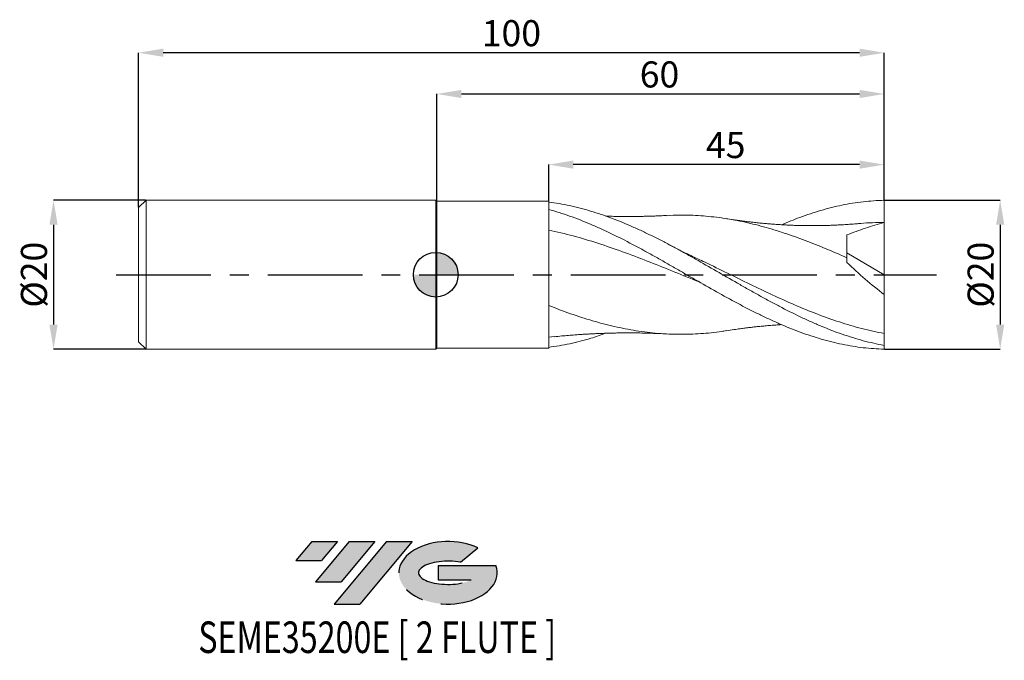
# Model space of a CAD drawing. Units: millimetres. Extents: x -56 to 76, y -52 to 34.
import ezdxf
from ezdxf.enums import TextEntityAlignment as Align

# ---------------------------------------------------------------- set-up
doc = ezdxf.new("R2010")
doc.units = ezdxf.units.MM
doc.header["$PDSIZE"] = -1
doc.linetypes.add('CENTERX2', pattern=[20.319999999999997, 12.7, -2.54, 2.54, -2.54])
doc.layers.add('FORMAT', color=2, linetype='Continuous')
doc.layers.add('중심선', color=1, linetype='CENTERX2')
doc.layers.add('외형선', color=100, linetype='Continuous', lineweight=30)
doc.layers.add('치수문자_일반주서', color=7, linetype='Continuous', lineweight=15)
doc.styles.add('SLDTEXTSTYLE0', font='TXT', dxfattribs={"width": 0.75})
doc.dimstyles.new('SLDDIMSTYLE0', dxfattribs={"dimtxt": 3.5, "dimasz": 3.302, "dimexe": 0, "dimexo": 0.0625, "dimgap": 0.875, "dimtad": 1, "dimrnd": 1e-09, "dimzin": 12, "dimdsep": 46, "dimtxsty": 'SLDTEXTSTYLE0', "dimsah": 1, "dimcen": 0.09, "dimadec": 0, "dimazin": 3, "dimtfac": 1, "dimtofl": 0, "dimtmove": 0, "dimatfit": 3, "dimfxl": 1, "dimfrac": 2, "dimtolj": 1, "dimtzin": 12, "dimarcsym": 0})
doc.dimstyles.new('SLDDIMSTYLE1', dxfattribs={"dimtxt": 3.5, "dimasz": 3.302, "dimexe": 0, "dimexo": 0.0625, "dimgap": 0.875, "dimtad": 1, "dimrnd": 1e-09, "dimzin": 12, "dimdsep": 46, "dimtxsty": 'SLDTEXTSTYLE0', "dimsah": 1, "dimcen": 0.09, "dimadec": 0, "dimazin": 3, "dimtfac": 1, "dimtmove": 0, "dimatfit": 0, "dimfxl": 1, "dimfrac": 2, "dimtolj": 1, "dimtzin": 12, "dimarcsym": 0})

# ---------------------------------------------------------------- blocks, each defined once
blk = doc.blocks.new('블럭10')
at = {"layer": '중심선'}
for p, q in [((2.268634060543552, 16.24717430164393), (0.1404042013395286, 13.71084872107135)), ((2.268634060543552, 16.24717430164393), (5.714909304380834, 16.24717430164393)), ((7.28139805157953, 16.24717430164393), (2.750260043222114, 10.84717430164391)), ((5.714909304380834, 16.24717430164393), (3.58671253028996, 13.71088815037384)), ((12.29416204261559, 16.24717430164393), (5.245725140726316, 7.84717430164391)), ((10.72767329541681, 16.24717430164393), (6.196535287059397, 10.84717430164391)), ((7.28139805157953, 16.24717430164393), (10.72767329541681, 16.24717430164393)), ((15.74043728645272, 16.24717430164393), (8.692000384563599, 7.84717430164391)), ((12.29416204261559, 16.24717430164393), (15.74043728645272, 16.24717430164393)), ((22.22332737316547, 13.45928029700563), (24.52862924686651, 15.39360700705356)), ((0.1404042013395286, 13.71084872107135), (3.58671253028996, 13.71088815037384)), ((19.22039502424796, 13.00717430171391), (19.22036997980202, 11.08717430171403)), ((19.22039502424796, 13.00717430171391), (26.96566020931264, 13.00717430171391)), ((2.750260043222114, 10.84717430164391), (6.196535287059397, 10.84717430164391)), ((19.22036997980202, 11.08717430171403), (23.66174974927406, 11.08717430171406)), ((5.245725140726316, 7.84717430164391), (8.692000384563599, 7.84717430164391))]:
    blk.add_line(p, q, dxfattribs=at)
for centre, major_axis, ratio, start_param, end_param in [((20.54032771741204, 12.0471743016438), (6.600054785286829, -1.261213355974178e-13), 0.636358354079598, 0.9219305317359503, 6.513795318482858), ((20.54032771746488, 12.04717430159265), (3.960054785062283, 1.540847449632565e-10), 0.3939339440162632, 1.131841032648279, 5.62031148352944)]:
    blk.add_ellipse(centre, major_axis=major_axis, ratio=ratio, start_param=start_param, end_param=end_param, dxfattribs=at)
at = {"layer": 'FORMAT', "color": 2, "style": 'SLDTEXTSTYLE0', "width": 0.75}
blk.add_attdef('AUTOATTR0', text='', height=4.233333333333333, dxfattribs=at).set_placement((-12.95993919485777, -0.0412997538344756), align=Align.BOTTOM_LEFT)
blk = doc.blocks.new('_D')
at = {"layer": 'Defpoints', "color": 0}
for p in [(15.15000000000003, 14.77245683420555), (15.15000000000003, 9.753365516114663), (60.15000000000003, 9.991548152296447)]:
    blk.add_point(p, dxfattribs=at)
at = {"layer": '치수문자_일반주서', "color": 0, "lineweight": -2}
for p, q in [((15.15000000000003, 9.912500000000009), (15.15000000000003, 14.77245683420555)), ((56.84800000000003, 14.77245683420555), (18.45200000000003, 14.77245683420555)), ((60.15000000000003, 10.05404815229645), (60.15000000000003, 14.77245683420555))]:
    blk.add_line(p, q, dxfattribs=at)
at = {"layer": '치수문자_일반주서', "color": 0}
for points in [[(18.45200000000003, 15.32279016753889), (18.45200000000003, 14.22212350087222), (15.15000000000003, 14.77245683420555)], [(56.84800000000003, 14.22212350087222), (56.84800000000003, 15.32279016753889), (60.15000000000003, 14.77245683420555)]]:
    blk.add_solid(points, dxfattribs=at)
at = {"layer": '치수문자_일반주서', "color": 0, "insert": (38.89660188710084, 19.14745683420556), "char_height": 3.5, "attachment_point": 2, "style": 'SLDTEXTSTYLE0'}
blk.add_mtext('\\A1;45', dxfattribs=at)
blk = doc.blocks.new('_D_1')
at = {"layer": 'Defpoints', "color": 0}
for p in [(-39.84999999999998, 29.78415911661226), (60.15000000000003, 9.991548152296447), (-39.84999999999998, 8.999999999999995)]:
    blk.add_point(p, dxfattribs=at)
at = {"layer": '치수문자_일반주서', "color": 0, "lineweight": -2}
for p, q in [((-39.84999999999998, 9.062499999999995), (-39.84999999999999, 29.78415911661226)), ((56.84800000000002, 29.78415911661226), (-36.54799999999999, 29.78415911661226)), ((60.15000000000003, 10.05404815229645), (60.15000000000002, 29.78415911661226))]:
    blk.add_line(p, q, dxfattribs=at)
at = {"layer": '치수문자_일반주서', "color": 0}
for points in [[(-36.54799999999999, 30.33449244994559), (-36.54799999999999, 29.23382578327892), (-39.84999999999999, 29.78415911661226)], [(56.84800000000002, 29.23382578327892), (56.84800000000002, 30.33449244994559), (60.15000000000002, 29.78415911661226)]]:
    blk.add_solid(points, dxfattribs=at)
at = {"layer": '치수문자_일반주서', "color": 0, "insert": (10.15000000000004, 34.15915911661226), "char_height": 3.5, "attachment_point": 2, "style": 'SLDTEXTSTYLE0'}
blk.add_mtext('\\A1;100', dxfattribs=at)
blk = doc.blocks.new('_D_2')
at = {"layer": 'Defpoints', "color": 0}
for p in [(60.15000000000002, 10.00692834952621), (60.15000000000002, -9.991548152296435), (75.71619031224633, -9.991548152296376)]:
    blk.add_point(p, dxfattribs=at)
at = {"layer": '치수문자_일반주서', "color": 0, "lineweight": -2}
for p, q in [((60.21250000000002, 10.00692834952621), (75.71619031224625, 10.00692834952627)), ((75.71619031224627, 6.704928349526268), (75.71619031224631, -6.689548152296378)), ((60.21250000000002, -9.991548152296435), (75.71619031224633, -9.991548152296378))]:
    blk.add_line(p, q, dxfattribs=at)
at = {"layer": '치수문자_일반주서', "color": 0}
for points in [[(76.2665236455796, 6.70492834952627), (75.16585697891294, 6.704928349526266), (75.71619031224625, 10.00692834952627)], [(75.16585697891298, -6.68954815229638), (76.26652364557964, -6.689548152296377), (75.71619031224633, -9.991548152296378)]]:
    blk.add_solid(points, dxfattribs=at)
at = {"layer": '치수문자_일반주서', "color": 0, "insert": (71.3411903122463, -1.08e-14), "char_height": 3.5, "attachment_point": 2, "rotation": 90.0000000000002, "style": 'SLDTEXTSTYLE0'}
blk.add_mtext('\\A1;%%c20', dxfattribs=at)
blk = doc.blocks.new('_D_3')
at = {"layer": 'Defpoints', "color": 0}
for p in [(-38.84999999999998, 10), (-51.26955944538848, -10.00000000000004), (-38.84999999999998, -9.999999999999998)]:
    blk.add_point(p, dxfattribs=at)
at = {"layer": '치수문자_일반주서', "color": 0, "lineweight": -2}
for p, q in [((-38.91249999999998, 10), (-51.26955944538854, 9.999999999999952)), ((-51.26955944538853, 6.697999999999952), (-51.26955944538849, -6.698000000000047)), ((-38.91249999999998, -9.999999999999998), (-51.26955944538847, -10.00000000000005))]:
    blk.add_line(p, q, dxfattribs=at)
at = {"layer": '치수문자_일반주서', "color": 0}
for points in [[(-50.7192261120552, 6.697999999999954), (-51.81989277872187, 6.697999999999951), (-51.26955944538854, 9.999999999999952)], [(-51.81989277872182, -6.698000000000048), (-50.71922611205515, -6.698000000000045), (-51.26955944538847, -10.00000000000005)]]:
    blk.add_solid(points, dxfattribs=at)
at = {"layer": '치수문자_일반주서', "color": 0, "insert": (-55.64455944538851, -1.14e-14), "char_height": 3.5, "attachment_point": 2, "rotation": 90.0000000000002, "style": 'SLDTEXTSTYLE0'}
blk.add_mtext('\\A1;%%c20', dxfattribs=at)
blk = doc.blocks.new('SW_DOWELSYMBOL_0')
at = {"linetype": 'Continuous', "lineweight": 30}
h = blk.add_hatch(color=0, dxfattribs=at)
edge = h.paths.add_edge_path(flags=0)
edge.add_arc((8.7e-15, -3.5e-15), 3.000000000000004, 0, 90)
edge.add_line((8.7e-15, 3.000000000000001), (8.7e-15, -3.6e-15))
edge.add_line((8.7e-15, -3.5e-15), (3.000000000000013, -3.5e-15))
h = blk.add_hatch(color=0, dxfattribs=at)
edge = h.paths.add_edge_path(flags=0)
edge.add_arc((8.7e-15, -3.5e-15), 3.000000000000004, 180, 270.0000000000007)
edge.add_line((8.7e-15, -3.000000000000008), (8.7e-15, -3.6e-15))
edge.add_line((8.7e-15, -3.5e-15), (-2.999999999999996, -3.5e-15))
at = {"layer": '외형선', "color": 0}
blk.add_circle((0, 0), 3.000000000000004, dxfattribs=at)
blk = doc.blocks.new('*D7')
at = {"layer": 'Defpoints', "color": 0}
for p in [(60.15000000000003, 24.25), (0.1500000000000256, 9.849999999999998), (60.15000000000003, 9.849999999999998)]:
    blk.add_point(p, dxfattribs=at)
at = {"layer": '치수문자_일반주서', "color": 0, "lineweight": -2}
for p, q in [((0.1500000000000256, 9.912499999999998), (0.150000000000027, 24.25)), ((3.452000000000027, 24.25), (56.84800000000003, 24.25)), ((60.15000000000003, 9.912499999999998), (60.15000000000003, 24.25))]:
    blk.add_line(p, q, dxfattribs=at)
at = {"layer": '치수문자_일반주서', "color": 0}
for points in [[(3.452000000000027, 24.80033333333333), (3.452000000000027, 23.69966666666666), (0.150000000000027, 24.25)], [(56.84800000000003, 23.69966666666666), (56.84800000000003, 24.80033333333333), (60.15000000000003, 24.25)]]:
    blk.add_solid(points, dxfattribs=at)
at = {"layer": '치수문자_일반주서', "color": 0, "insert": (30.01519653216126, 26.875), "char_height": 3.5, "attachment_point": 5, "style": 'SLDTEXTSTYLE0'}
blk.add_mtext('\\A1;60', dxfattribs=at)

msp = doc.modelspace()

# ---------------------------------------------------------------- hatches: boundary and pattern name
at = {"layer": '중심선'}
for points in [[(-13.17337873270341, -35.8), (-16.6196539765407, -35.8), (-18.74788383574472, -38.33632558057259), (-15.30157550679428, -38.3362861512701)], [(-8.16061474166746, -35.8), (-11.60688998550474, -35.8), (-16.13802799386213, -41.20000000000002), (-12.69175275002485, -41.20000000000002)], [(-3.147850750631564, -35.80000000000003), (-6.594125994468682, -35.8), (-13.64256289635793, -44.20000000000002), (-10.19628765252065, -44.20000000000002)]]:
    msp.add_hatch(color=256, dxfattribs=at).paths.add_polyline_path(points, flags=0)
h = msp.add_hatch(color=256, dxfattribs=at)
edge = h.paths.add_edge_path(flags=0)
edge.add_ellipse((1.652039680380634, -40.00000000005127), major_axis=(3.960054785062284, 1.540882976769353e-10), ratio=0.3939339440162627, start_angle=39.99803423149223, end_angle=342.90460819391564, ccw=False)
edge.add_line((3.33503933608123, -38.5878940046383), (5.640341209782267, -36.65356729459038))
edge.add_ellipse((1.652039680327788, -40.00000000000015), major_axis=(6.600054785286829, -1.27897692436818e-13), ratio=0.636358354079598, start_angle=39.99873849337411, end_angle=368.4976242363724)
edge.add_line((8.077372172228397, -39.03999999993002), (0.3321069871637103, -39.03999999992999))
edge.add_line((0.3321069871637103, -39.03999999992999), (0.3320819427177764, -40.95999999992991))
edge.add_line((0.3320819427177764, -40.95999999992991), (4.773461712189813, -40.95999999992988))

# ---------------------------------------------------------------- linework, layer by layer
at = {"color": 4, "linetype": 'Continuous', "lineweight": 15}
for p, q in [((-38.84999999999998, 9.999999999999995), (-39.84999999999998, 8.999999999999995)), ((2.18e-14, 10), (-38.84999999999999, 10)), ((-38.84999999999998, 9.999999999999995), (-38.84999999999998, -10.00000000000001)), ((0.1500000000000256, 9.849999999999998), (2.18e-14, 10)), ((-2.18e-14, -10), (2.18e-14, 10)), ((0.1500000000000256, 9.849999999999998), (0.1500000000000256, -9.85)), ((0.1500000000000239, 9.850000000000007), (15.15000000000003, 9.850000000000009)), ((15.15000000000003, 9.850000000000009), (15.15000000000003, 8.764420963028229)), ((-39.84999999999998, 8.999999999999995), (-39.84999999999998, -8.999999999999979)), ((-39.84999999999998, -8.999999999999995), (-38.84999999999998, -9.999999999999995)), ((-38.84999999999998, -9.999999999999998), (-1.56e-14, -9.999999999999996)), ((0.1499999999999826, -9.849999999999998), (-2.18e-14, -10)), ((0.1500000000000256, -9.85), (15.15000000000003, -9.85))]:
    msp.add_line(p, q, dxfattribs=at)
at = {"color": 1, "linetype": 'Continuous', "lineweight": 15}
for p, q in [((60.15000000000003, 9.6e-15), (60.15000000000003, 7.000000000000008)), ((28.67926757522874, 2.833348454991462), (28.60341970625246, 2.875014053515603)), ((55.15000000000003, 2.937719435296596), (60.15000000000003, 9.6e-15)), ((60.15000000000003, 9.6e-15), (60.15000000000003, -2.672429460296439)), ((60.15000000000003, -9.489408692318992), (60.15000000000003, -7.889722643682153)), ((15.88778116340584, -8.299437633837389), (15.14999999999998, -8.388367657813316)), ((60.15000000000003, -9.991548152296435), (60.15000000000058, -9.489408692318998))]:
    msp.add_line(p, q, dxfattribs=at)
for points, knots in [([(60.15000000000003, -9.48940869231899), (59.21648531497388, -9.318904525639025), (58.27242382863657, -9.105904831492472), (56.86832032119841, -8.728772877289499), (56.40162711544386, -8.593476912265418), (55.46290675524263, -8.303780403462083), (54.99258414242549, -8.149527971920145), (54.05466123974552, -7.823754311992099), (53.58860807737772, -7.652445028009292), (52.65130364385305, -7.292778703967448), (52.18104835797709, -7.104518573214671), (51.24197662736325, -6.712974626277844), (50.7745050229116, -6.509895095894724), (49.83932003414787, -6.089887617880868), (49.36948785976116, -5.872627533202583), (47.96021895511335, -5.202204347731821), (47.0272308015984, -4.731451332505236), (45.618364184212, -3.995718745634264), (45.14817920973232, -3.74570445310327), (44.21132639623545, -3.238627073580967), (43.74511731567459, -2.981660094570201), (42.80684948515898, -2.460671860445846), (42.3365104711037, -2.196959024670094), (41.39806997197439, -1.665700900042047), (40.93172230673706, -1.398494624789619), (39.52684433617832, -0.5920471312888015), (38.58423466300962, -0.0482900665215409), (36.71583250007276, 1.031674730518118), (35.77170461127612, 1.57138283451034), (34.36843791533117, 2.36462056388833), (33.90127710601993, 2.626619632327435), (32.96231884506133, 3.145130322981536), (32.49203375718884, 3.401354291199334), (31.55449762379025, 3.905218723177472), (31.08847822143445, 4.152653480364854), (30.15076391722396, 4.638863437091388), (29.680459433563, 4.877379995053536), (28.74160239665511, 5.342866786995155), (28.27466583122502, 5.569584137803676), (27.33890003004881, 6.010621565805685), (26.86893205942504, 6.225103507319173), (25.45972627256956, 6.84718285454306), (24.52684502666522, 7.232649026738851), (23.11778244555812, 7.762044610861714), (22.64768888554517, 7.930201351837979), (21.71132937420885, 8.248292437570486), (21.24484224045337, 8.398280737819114), (20.30627137494755, 8.680070056492676), (19.8359370858202, 8.811665144565767), (18.8978183663472, 9.054965056494623), (18.43169412722693, 9.166561755550031), (17.49463414711657, 9.369784186398288), (17.02441511299923, 9.461321186353244), (16.08524274673049, 9.623295944478684), (15.61742309479756, 9.693686385938975), (15.14999999999512, 9.753365516115293)], [0, 0, 0, 0, 0.0625000000000003, 0.0625000000000003, 0.0937500000000003, 0.0937500000000003, 0.1250000000000002, 0.1250000000000002, 0.1562500000000002, 0.1562500000000002, 0.1875000000000002, 0.1875000000000002, 0.2187500000000002, 0.2187500000000002, 0.2500000000000002, 0.2500000000000002, 0.3125000000000004, 0.3125000000000004, 0.3437500000000004, 0.3437500000000004, 0.3750000000000003, 0.3750000000000003, 0.4062500000000003, 0.4062500000000003, 0.4375000000000003, 0.4375000000000003, 0.5000000000000002, 0.5000000000000002, 0.5625000000000002, 0.5625000000000002, 0.5937500000000002, 0.5937500000000002, 0.6250000000000002, 0.6250000000000002, 0.6562500000000003, 0.6562500000000003, 0.6875000000000003, 0.6875000000000003, 0.7187500000000003, 0.7187500000000003, 0.7500000000000003, 0.7500000000000003, 0.8125000000000003, 0.8125000000000003, 0.8437500000000003, 0.8437500000000003, 0.8750000000000003, 0.8750000000000003, 0.9062500000000002, 0.9062500000000002, 0.9375000000000001, 0.9375000000000001, 0.9687500000000001, 0.9687500000000001, 1, 1, 1, 1]), ([(46.40431961361904, 6.702447610196828), (47.21464908290076, 7.040979811749268), (48.96761119015465, 7.773316649915459), (51.66330306958902, 8.658974716608444), (54.49161821872891, 9.370565228210156), (57.32051306179766, 9.847122582371478), (59.206758958106, 9.943402277080386), (60.15000000000003, 9.991548152296446)], [0, 0, 0, 0, 0.176861951014538, 0.3826003003670723, 0.5883590209907101, 0.7941537385518403, 1, 1, 1, 1]), ([(60.15000000000003, 7.00000000000001), (60.15000000000001, 7.424322568073149), (60.15000000000001, 7.917424688671182), (60.15000000000003, 8.951951609608562), (60.15000000000003, 9.490734358014736), (60.15000000000003, 9.991548152296447)], [0, 0, 0, 0, 0.5, 0.5, 1, 1, 1, 1]), ([(60.15000000000003, -9.991548152296433), (59.21648531497392, -9.969330508403168), (58.2724238286367, -9.902956298462815), (56.86832032119864, -9.738938474842188), (56.40162711544409, -9.673583582234878), (55.46290675524295, -9.521506870405869), (54.99258414242582, -9.434845773181847), (54.05466123974591, -9.241152094474417), (53.58860807737813, -9.134264244541521), (52.65130364385353, -8.900286267241409), (52.18104835797759, -8.77324223883939), (51.24197662736385, -8.50026277540955), (50.77450502291222, -8.354478740358921), (49.83932003414854, -8.044905923644354), (49.36948785976187, -7.880864001754542), (47.96021895511416, -7.363279741060836), (47.02723080159926, -6.985128292065677), (45.61836418421296, -6.373166873472339), (45.1481792097333, -6.161851920514209), (44.2113263962365, -5.726688899262555), (43.74511731567564, -5.502934762650818), (42.80684948516012, -5.042899466871793), (42.33651047110487, -4.806879482612124), (41.39806997197563, -4.325165125945263), (40.93172230673834, -4.079788622449783), (39.52684433617968, -3.330030239421408), (38.58423466301103, -2.812220720380375), (36.71583250007432, -1.759577144296482), (35.77170461127774, -1.221319463093526), (34.36843791533288, -0.4118738356498707), (33.90127710602166, -0.1414249209318461), (32.96231884506312, 0.4000815978759084), (32.49203375719066, 0.6708466610766644), (31.55449762379214, 1.209726868015625), (31.08847822143637, 1.477609789984316), (30.15076391722594, 2.01062560377155), (29.68045943356502, 2.275487620675883), (28.74160239665717, 2.799297059637581), (28.27466583122711, 3.05795026825233), (27.33890003005097, 3.568336016137565), (26.86893205942724, 3.820266022987938), (25.45972627257185, 4.562488133212787), (24.52684502666757, 5.03825946534643), (23.11778244556057, 5.717271698867946), (22.64768888554765, 5.937623029351999), (21.71132937421138, 6.364218304901846), (21.24484224045594, 6.570517951722182), (20.30627137495018, 6.969046910581622), (19.83593708582286, 7.161003819273025), (18.89781836634991, 7.528413126761534), (18.43169412722967, 7.703677712827931), (17.49463414711939, 8.037523045377897), (17.02441511300208, 8.195987372261802), (16.08524274673339, 8.494393764455184), (15.61742309480048, 8.634230885758454), (15.14999999999808, 8.764420963028774)], [0, 0, 0, 0, 0.0625000000000002, 0.0625000000000002, 0.0937500000000001, 0.0937500000000001, 0.1250000000000001, 0.1250000000000001, 0.15625, 0.15625, 0.1874999999999999, 0.1874999999999999, 0.2187499999999999, 0.2187499999999999, 0.2499999999999998, 0.2499999999999998, 0.3124999999999998, 0.3124999999999998, 0.3437499999999998, 0.3437499999999998, 0.3749999999999997, 0.3749999999999997, 0.4062499999999997, 0.4062499999999997, 0.4374999999999997, 0.4374999999999997, 0.4999999999999997, 0.4999999999999997, 0.5624999999999997, 0.5624999999999997, 0.5937499999999998, 0.5937499999999998, 0.6249999999999999, 0.6249999999999999, 0.65625, 0.65625, 0.6875000000000001, 0.6875000000000001, 0.7187500000000002, 0.7187500000000002, 0.7500000000000002, 0.7500000000000002, 0.8125000000000003, 0.8125000000000003, 0.8437500000000003, 0.8437500000000003, 0.8750000000000003, 0.8750000000000003, 0.9062500000000003, 0.9062500000000003, 0.9375000000000003, 0.9375000000000003, 0.9687500000000002, 0.9687500000000002, 1, 1, 1, 1]), ([(30.93756189612869, 7.94639540727464), (30.67506225615178, 7.932976294292496), (30.19838522607233, 7.908608325928076), (29.55723258323448, 7.881965554632687), (29.05438837071327, 7.863765882466701), (28.69508192165052, 7.852432126126447), (28.43422133561374, 7.845010138928046), (28.21343103295666, 7.839189175464008), (27.96308813139714, 7.833176444239667), (27.6686257964717, 7.826965680815951), (27.2967359244139, 7.820375667954673), (26.89532303188802, 7.815011269306708), (26.49071898176698, 7.811462335785432), (26.09575935549523, 7.80953007860849), (25.63402644894847, 7.809228948450627), (25.10490962373506, 7.811804075388075), (24.57030535777789, 7.817652868202337), (24.10036717571381, 7.825324733965779), (23.6963537269119, 7.833738160933823), (23.34306448929366, 7.842508138035382), (23.04115089711002, 7.850954145011656), (22.85644115768521, 7.856874178165946), (22.77744019758178, 7.859406195722193)], [0, 0, 0, 0, 0.096109641433373, 0.1745269381873753, 0.2350425318418726, 0.2808132041110334, 0.3065592267372134, 0.331839079583768, 0.3625984859254625, 0.3989241885608797, 0.4402900675997842, 0.4993435710143885, 0.546528790605765, 0.5890496474457236, 0.6444791082069221, 0.7162287073830969, 0.7835726865218203, 0.8410845795368777, 0.8890118704185613, 0.9320951110159348, 0.9709568567301144, 1, 1, 1, 1]), ([(55.15000000000026, 2.277336188987481), (54.21692309684153, 2.684819428610987), (52.35072131435173, 3.499806859492392), (49.55123816385947, 4.615174359303724), (46.7512666897737, 5.614466696512005), (43.95059515535934, 6.466420321191995), (41.14953482896457, 7.149265565331714), (38.34888005736386, 7.648121048588726), (35.54891343062916, 7.938452678525924), (33.07690180265079, 8.041795316522009), (31.53807394374255, 7.953882215816696), (30.93240452811499, 7.919280375187184)], [0, 0, 0, 0, 0.1155907821129059, 0.2311875075765327, 0.3468019288901004, 0.4624457529014864, 0.5781183972505803, 0.6937614157837508, 0.8093752995354109, 0.9249717567392624, 1, 1, 1, 1]), ([(56.43497740206456, 6.83952827994193), (56.13508518223104, 6.813995758131735), (55.58301581522193, 6.766993127780982), (54.73987066221177, 6.709313274822647), (54.02134532821457, 6.67220279344274), (53.49820100009659, 6.647231678556582), (53.1335139156964, 6.632281033052967), (52.8377908396152, 6.621409607341611), (52.45252904832164, 6.608885954441828), (51.97380499887047, 6.59650484795011), (51.39963893666813, 6.586061686277617), (50.82370310291236, 6.580695720954594), (50.25001559564281, 6.580367236643304), (49.70545018717556, 6.584304101836008), (49.15103357465861, 6.592840588115814), (48.60474879920654, 6.60575565743532), (48.0762858427494, 6.622354714172116), (47.54487532635241, 6.643087297079183), (46.97497433550584, 6.66988089256094), (46.34502750806985, 6.704804217759316), (45.68456322947902, 6.747639119791439), (45.06220378244794, 6.794021759025739), (44.51453244280072, 6.839131871691053), (43.94401800275821, 6.890154930503955), (43.29180795205656, 6.954204604371125), (42.63694072722352, 7.024788855374698), (42.16098523200446, 7.079946512614153), (41.85171576535162, 7.117092903822817), (41.57148110862071, 7.151543304858564), (41.15418201024723, 7.204737226009403), (40.57241609639681, 7.282913220065102), (39.82443389365405, 7.388758914396445), (39.26945307015012, 7.474313972458925), (38.96434214709437, 7.521349440410278)], [0, 0, 0, 0, 0.0562501473098853, 0.1035504796915941, 0.1436555469396613, 0.1750572597582101, 0.1904056553970099, 0.2053705367475094, 0.2272691782288586, 0.2565229293928243, 0.2875086271309588, 0.3255162161985275, 0.3552172127171886, 0.3858302282882307, 0.4187881500157602, 0.4501382293622771, 0.4793624093939621, 0.509276394113611, 0.5411639918996641, 0.5770140745234789, 0.6171776631056249, 0.654202391289994, 0.6837317939995685, 0.7131528286583674, 0.753227960871147, 0.794700632578849, 0.8240760684181656, 0.83406892458039, 0.8486031882989977, 0.872446787468297, 0.9055527778446667, 0.948075901163705, 1, 1, 1, 1]), ([(60.15000000000003, 7.000000000000008), (59.30771059584998, 6.771619550379102), (58.46925221747544, 6.519974797585367), (56.80165776358472, 5.967893441178422), (55.97249864322524, 5.667920129140787), (55.15000000000001, 5.338750903173012)], [0, 0, 0, 0, 0.5, 0.5, 1, 1, 1, 1]), ([(60.15000000000003, 7.000000000000008), (59.09991529917363, 6.993577489397174), (57.86026278080219, 6.985995547257835), (56.62061136077595, 6.844366542847363), (56.43104371119004, 6.822708617848805)], [0, 0, 0, 0, 0.8470798754202182, 1, 1, 1, 1]), ([(15.15000000000001, 5.991361489690862), (15.15000000000001, 5.382351056418146), (15.15000000000001, 4.674931750352981), (15.15000000000001, 3.105005520586363), (15.15000000000001, 2.242960222422522), (15.15000000000001, 0.4428557790634961), (15.15000000000001, -0.4942441952251027), (15.15000000000001, -2.350152991677901), (15.15000000000001, -3.268098510358674), (15.15000000000001, -4.137014599408799)], [0, 0, 0, 0, 0.25, 0.25, 0.5, 0.5, 0.75, 0.75, 1, 1, 1, 1]), ([(35.31037180317159, -0.9519359406755472), (35.18974626262469, -0.9043519913905939), (33.96917526877625, -0.4228653343638635), (31.64863081340219, 0.5283721392283712), (28.34882634803918, 1.845032753130448), (25.049080894561, 3.100479858668535), (21.74939288965637, 4.238361776874903), (18.44971088914271, 5.238748142731501), (16.24991102946129, 5.740488686269096), (15.14999999999517, 5.991361489691876)], [0, 0, 0, 0, 0.0179500501747114, 0.1816307763848601, 0.3453086425982951, 0.508983431644372, 0.6726549268455935, 0.8363258117235876, 1, 1, 1, 1]), ([(55.15000000000002, 2.27733618898758), (55.15000000000001, 2.878840455911242), (55.15000000000002, 3.450743803947675), (55.15000000000003, 4.486413301752648), (55.15000000000002, 4.949784524560212), (55.15000000000001, 5.338750903172983)], [0, 0, 0, 0, 0.5, 0.5, 1, 1, 1, 1]), ([(34.24283604092843, 2.562498527535382), (33.75758756836294, 2.793891743810559), (32.83266140288474, 3.234947516980828), (31.90768702393067, 3.71966738627608), (31.46798641201034, 3.950086334074467)], [0, 0, 0, 0, 0.5246348202449401, 0.9999999999999999, 0.9999999999999999, 0.9999999999999999, 0.9999999999999999]), ([(60.15000000000003, -7.889722643682155), (59.14872187406966, -7.684043236828031), (57.14624502791318, -7.27270073439008), (54.14268390460857, -6.374152909521789), (51.13935519829854, -5.30147603328231), (48.13622421095035, -4.065232022161554), (45.13325146034639, -2.708546120293071), (42.13039864863591, -1.269511815259398), (39.12762690574488, 0.2044229257475914), (36.48633042200916, 1.505629840139566), (34.8459517389005, 2.272027556137559), (34.20647919207678, 2.570794118014811)], [0, 0, 0, 0, 0.1157797207875917, 0.2315502597404606, 0.3473128999639115, 0.4630689295161174, 0.5788196406059315, 0.6945663287851659, 0.8103102921364118, 0.9260528304574788, 1, 1, 1, 1]), ([(60.15000000000003, -2.672429460296444), (59.29324315940784, -1.998877176673858), (58.4480363641846, -1.303046910902133), (56.78067637845722, 0.1330799216817041), (55.95798421885811, 0.8737316691697636), (55.15000000000225, 1.639931148972217)], [0, 0, 0, 0, 0.5, 0.5, 1, 1, 1, 1]), ([(60.15000000000003, -7.889722643682149), (60.15000000000003, -7.284913890038038), (60.15000000000006, -6.520714839064679), (60.15000000000001, -4.744025591506795), (60.15000000000003, -3.733074430513093), (60.15000000000003, -2.672429460296764)], [0, 0, 0, 0, 0.5, 0.5, 1, 1, 1, 1]), ([(15.15000000000003, -4.137014599408807), (15.15000000000003, -4.746589122390147), (15.15000000000003, -5.320398820568754), (15.15000000000003, -6.34617443300875), (15.15000000000003, -6.797732394754587), (15.15000000000003, -7.540761674378426), (15.15000000000003, -7.832018427955942), (15.15000000000003, -8.239160959431501), (15.15000000000003, -8.355125922350041), (15.15000000000003, -8.38836765781331)], [0, 0, 0, 0, 0.25, 0.25, 0.5, 0.5, 0.75, 0.75, 1, 1, 1, 1]), ([(38.97235839584912, -7.50323382864487), (38.76445738735955, -7.541138424915504), (37.62323375480925, -7.74920678091146), (35.54892019666359, -7.933942635933848), (32.70496105238573, -8.038714127943678), (29.81653995023459, -7.906967606908321), (26.88364735615795, -7.551468795324254), (23.95062205784462, -6.979258002694583), (21.01738023071131, -6.205392466684645), (18.08382820337158, -5.262329872835441), (16.1279828475414, -4.512135076546069), (15.14999999999637, -4.137014599407356)], [0, 0, 0, 0, 0.026180820782702, 0.1437134510017604, 0.2612283654592422, 0.3843426759550013, 0.5074579730363008, 0.6305778104974491, 0.7537057368929285, 0.8768452914493224, 0.9999999999999999, 0.9999999999999999, 0.9999999999999999, 0.9999999999999999]), ([(22.77646454756398, -7.859738111612573), (22.12022369308019, -8.091492934833687), (20.52117625801044, -8.656204737070187), (17.97905355929653, -9.313224177841729), (16.09308453049255, -9.606641363087682), (15.14999999999513, -9.753365516115284)], [0, 0, 0, 0, 0.2581537789517233, 0.6290375481286232, 1, 1, 1, 1]), ([(15.88162542576751, -8.322774879449748), (16.21574431560078, -8.289723782914384), (16.8483839925839, -8.22714296012253), (17.7879999572554, -8.14702085469325), (18.60489633984088, -8.08323186356078), (19.31127143603503, -8.032952096468108), (19.88234211504584, -7.9961442932288), (20.40309739673887, -7.965263366688702), (20.91348916952956, -7.937408387412198), (21.43743563347813, -7.911743945917372), (21.89611329954921, -7.89171394277149), (22.28753981457249, -7.876248324184124), (22.76334127144362, -7.859241289570117), (23.38632944704799, -7.840591498209976), (24.09253325650282, -7.824919307068523), (24.7491073845045, -7.815208598893904), (25.34986447238608, -7.810168313691356), (25.93065501465608, -7.808905332921618), (26.53660854662346, -7.811368597596908), (27.10225545521756, -7.817320459195709), (27.53603530142751, -7.824464131594095), (27.85772464621045, -7.830889373553579), (28.17510321288589, -7.83806064063068), (28.64023256145463, -7.850452696067463), (29.26459527155465, -7.870710888915879), (30.04793460806945, -7.90133868092543), (30.62359858371728, -7.930494187470694), (30.93756189612869, -7.946395407274629)], [0, 0, 0, 0, 0.0689532279916869, 0.1305599569822947, 0.1843341773569768, 0.2293985109616153, 0.270797678600866, 0.2986206282954473, 0.3329750954693341, 0.3724299852350599, 0.4029629128189974, 0.4243535746987118, 0.4503573880647007, 0.4976106333503401, 0.548213369673747, 0.5908042499381058, 0.6284555884272548, 0.6681930291100354, 0.7064800921121621, 0.7491140118873675, 0.780794422165373, 0.7928290117120321, 0.8132042606054299, 0.8440773682977916, 0.8855440808859709, 0.9375765012050752, 1, 1, 1, 1]), ([(38.96434214709437, -7.521349440410265), (39.30984478618518, -7.468234266435534), (39.93264064179922, -7.372489960954305), (40.76582285583376, -7.256206025860065), (41.40885949239905, -7.171740138399476), (41.90113623831412, -7.110875095127845), (42.2781277815581, -7.066283414838964), (42.67685861284064, -7.020877402965538), (43.17820522131501, -6.966503206736229), (43.82300294232338, -6.901747337446567), (44.54618685683852, -6.835760983550225), (45.26679334989964, -6.777960287934363), (45.89174577943908, -6.733491528153421), (46.26022307147284, -6.711401586665718), (46.4049996015252, -6.702722340625892)], [0, 0, 0, 0, 0.1399816412922457, 0.2523279888346905, 0.3370981332248348, 0.3989896012075658, 0.448787517211783, 0.4881419100633342, 0.5597853848707446, 0.6509559123623374, 0.747959659967008, 0.8514955420202561, 0.9416518722091346, 1, 1, 1, 1])]:
    msp.add_open_spline(points, degree=3, knots=knots, dxfattribs=at)
at = {"color": 4, "linetype": 'Continuous', "lineweight": 15}
for points, knots in [([(15.15000000000003, 8.76442096302822), (15.15000000000003, 8.402037141569433), (15.15000000000003, 7.956606714838278), (15.15000000000003, 6.994771589743352), (15.15000000000003, 6.481230054157051), (15.15000000000003, 5.991361489690862)], [0, 0, 0, 0, 0.5000000000000002, 0.5000000000000002, 1, 1, 1, 1]), ([(15.15000000000003, 8.764420963028227), (15.15000000000003, 8.402037141569437), (15.15000000000003, 7.956606714838284), (15.15000000000003, 6.994771589743354), (15.15000000000003, 6.481230054157053), (15.15000000000003, 5.991361489690862)], [0, 0, 0, 0, 0.4999999999999999, 0.4999999999999999, 1, 1, 1, 1]), ([(15.15000000000001, 5.991361489690862), (15.15000000000001, 5.382351056418146), (15.15000000000001, 4.674931750352981), (15.15000000000001, 3.105005520586363), (15.15000000000001, 2.242960222422522), (15.15000000000001, 0.4428557790634961), (15.15000000000001, -0.4942441952251027), (15.15000000000001, -2.350152991677901), (15.15000000000001, -3.268098510358674), (15.15000000000001, -4.137014599408799)], [0, 0, 0, 0, 0.25, 0.25, 0.5, 0.5, 0.75, 0.75, 1, 1, 1, 1]), ([(15.15000000000003, -4.137014599408807), (15.15000000000003, -4.746589122390147), (15.15000000000003, -5.320398820568754), (15.15000000000003, -6.34617443300875), (15.15000000000003, -6.797732394754587), (15.15000000000003, -7.540761674378426), (15.15000000000003, -7.832018427955942), (15.15000000000003, -8.239160959431501), (15.15000000000003, -8.355125922350041), (15.15000000000003, -8.38836765781331)], [0, 0, 0, 0, 0.25, 0.25, 0.5, 0.5, 0.75, 0.75, 1, 1, 1, 1])]:
    msp.add_open_spline(points, degree=3, knots=knots, dxfattribs=at)
at = {"color": 1, "linetype": 'Continuous', "lineweight": 15}
for points in [[(55.15000000000001, 1.639931148969719), (55.15000000000001, 1.854493127015608), (55.15000000000003, 2.067125113711662), (55.15000000000003, 2.27733618898758)], [(15.15000000000003, -8.388367657813314), (15.15000000000003, -8.8630975363701), (15.15000000000003, -9.321108667822736), (15.15000000000003, -9.753365516105601)]]:
    msp.add_open_spline(points, degree=3, dxfattribs=at)
at = {"color": 4, "linetype": 'Continuous', "lineweight": 15}
msp.add_open_spline([(15.15000000000003, -8.388367657813314), (15.15000000000003, -8.8630975363701), (15.15000000000003, -9.321108667822738), (15.15000000000003, -9.85)], degree=3, dxfattribs=at)
at = {"layer": '외형선'}
msp.add_circle((-1.4e-15, 0), 3.000000000000004, dxfattribs=at)
at = {"layer": '중심선'}
msp.add_line((-42.84999999999996, 0), (67.15000000000002, 9.3e-15), dxfattribs=at)

# ---------------------------------------------------------------- block references
at = {"color": 7, "linetype": 'Continuous'}
msp.add_blockref('블럭10', (-18.88828803708427, -52.04717430164393), dxfattribs=at).add_auto_attribs({'AUTOATTR0': 'SEME35200E [ 2 FLUTE ]'})
at = {"layer": '외형선'}
msp.add_blockref('SW_DOWELSYMBOL_0', (-1.4e-15, 0), dxfattribs=at)

# ---------------------------------------------------------------- dimensions: what is measured, and where the dimension line sits
at = {"layer": '치수문자_일반주서'}
dim = msp.add_linear_dim(base=(-39.84999999999999, 29.78415911661226), p1=(60.15000000000003, 9.991548152296447), p2=(-39.84999999999998, 8.999999999999995), angle=4.1e-15, dimstyle='SLDDIMSTYLE0', dxfattribs=at)
dim.commit()
dim.dimension.update_dxf_attribs({"geometry": '_D_1', "text_midpoint": (10.15000000000004, 29.78415911661226), "dimtype": 160})
for base, p1, p2, picture, middle in [((60.15000000000003, 24.25), (0.1500000000000256, 9.849999999999998), (60.15000000000003, 9.849999999999998), '*D7', (30.01519653216126, 24.25)), ((15.15000000000003, 14.77245683420555), (60.15000000000003, 9.991548152296447), (15.15000000000003, 9.753365516114663), '_D', (38.89660188710084, 14.77245683420555))]:
    dim = msp.add_linear_dim(base=base, p1=p1, p2=p2, dimstyle='SLDDIMSTYLE0', dxfattribs=at)
    dim.commit()
    dim.dimension.update_dxf_attribs({"geometry": picture, "text_midpoint": middle, "dimtype": 160})
for base, p1, p2, picture, middle in [((-51.26955944538847, -10.00000000000005), (-38.84999999999998, 10), (-38.84999999999998, -9.999999999999998), '_D_3', (-51.26955944538851, 4.1e-15)), ((75.71619031224633, -9.991548152296378), (60.15000000000002, 10.00692834952621), (60.15000000000002, -9.991548152296435), '_D_2', (75.7161903122463, 4.7e-15))]:
    dim = msp.add_linear_dim(base=base, p1=p1, p2=p2, angle=90.0000000000002, text='%%c<>', dimstyle='SLDDIMSTYLE1', dxfattribs=at)
    dim.commit()
    dim.dimension.update_dxf_attribs({"geometry": picture, "text_midpoint": middle, "dimtype": 160})

doc.saveas('drawing.dxf')
